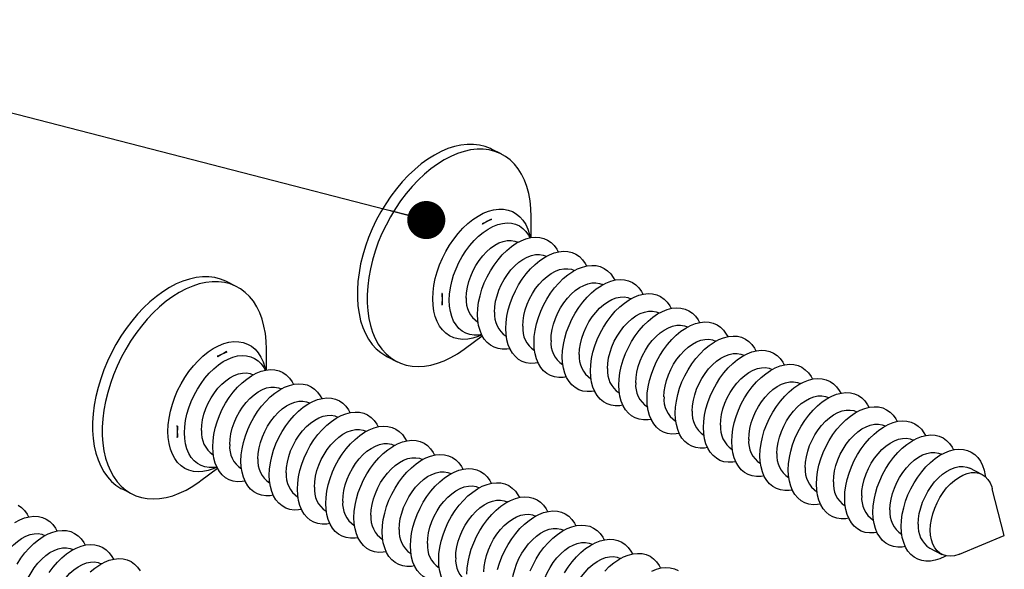
# Model space of a CAD drawing. Units: millimetres. Extents: x 0 to 840, y 0 to 594.
# Drawn here: x 470 to 510, y 381 to 403 of the extents above; entities that cross this region are included whole.
import ezdxf

# ---------------------------------------------------------------- set-up
doc = ezdxf.new("R2010")
doc.units = ezdxf.units.MM
doc.header["$LTSCALE"] = 2
doc.dimstyles.new('SLDDIMSTYLE0', dxfattribs={"dimtxt": 0.18, "dimasz": 1.524, "dimexe": 0, "dimexo": 0.0625, "dimgap": 0, "dimtad": 0, "dimtih": 1, "dimtoh": 1, "dimdec": 0, "dimrnd": 1e-09, "dimzin": 0, "dimdsep": 46, "dimtxsty": 'Standard', "dimblk1": 'DOT', "dimblk2": 'DOT', "dimsah": 1, "dimcen": 0.09, "dimadec": 0, "dimazin": 0, "dimtfac": 1.524, "dimtdec": 0, "dimtofl": 0, "dimtmove": 0, "dimatfit": 3, "dimldrblk": 'DOT', "dimfxl": 1, "dimfrac": 2, "dimtolj": 1, "dimtzin": 0, "dimarcsym": 0})

# ---------------------------------------------------------------- blocks, each defined once
blk = doc.blocks.new('_Dot')
at = {"color": 0, "linetype": 'ByBlock', "lineweight": -2}
blk.add_line((-0.5, 0), (-1, 0), dxfattribs=at)
at = {"color": 0, "linetype": 'ByBlock', "const_width": 0.5}
blk.add_lwpolyline([(-0.25, 0, 1), (0.25, 0, 1)], format="xyb", close=True, dxfattribs=at)

msp = doc.modelspace()

# ---------------------------------------------------------------- linework, layer by layer
at = {"color": 7, "linetype": 'Continuous', "lineweight": 25}
for p, q in [((489.679, 397.442), (489.29, 397.636)), ((489.302, 394.811), (489.29, 394.83)), ((490.887, 394.094), (490.887, 394.927)), ((488.921, 394.646), (488.937, 394.628)), ((490.359, 393.904), (490.353, 393.907)), ((491.491, 393.338), (491.484, 393.341)), ((492.622, 392.772), (492.615, 392.776)), ((479.072, 392.139), (478.683, 392.333)), ((493.754, 392.207), (493.747, 392.21)), ((487.326, 391.849), (487.302, 391.854)), ((494.885, 391.641), (494.878, 391.644)), ((487.302, 391.402), (487.326, 391.402)), ((496.016, 391.075), (496.01, 391.079)), ((488.752, 390.705), (488.758, 390.702)), ((497.148, 390.51), (497.141, 390.513)), ((488.257, 389.666), (488.922, 390.165)), ((489.883, 390.139), (489.89, 390.136)), ((498.279, 389.944), (498.272, 389.947)), ((478.314, 389.342), (478.33, 389.325)), ((478.695, 389.507), (478.683, 389.527)), ((480.28, 388.791), (480.28, 389.623)), ((485.131, 389.318), (485.52, 389.124)), ((491.014, 389.574), (491.021, 389.57)), ((499.41, 389.378), (499.404, 389.382)), ((492.146, 389.008), (492.152, 389.005)), ((479.753, 388.601), (479.746, 388.604)), ((500.542, 388.813), (500.535, 388.816)), ((493.277, 388.442), (493.284, 388.439)), ((501.673, 388.247), (501.666, 388.25)), ((480.884, 388.035), (480.877, 388.038)), ((494.409, 387.877), (494.415, 387.873)), ((482.016, 387.469), (482.009, 387.472)), ((495.54, 387.311), (495.547, 387.308)), ((502.804, 387.681), (502.798, 387.685)), ((503.936, 387.116), (503.929, 387.119)), ((476.719, 386.546), (476.696, 386.551)), ((483.147, 386.903), (483.14, 386.907)), ((496.671, 386.745), (496.678, 386.742)), ((505.067, 386.55), (505.061, 386.553)), ((484.278, 386.338), (484.272, 386.341)), ((497.803, 386.18), (497.809, 386.176)), ((476.696, 386.099), (476.719, 386.099)), ((485.41, 385.772), (485.403, 385.775)), ((506.199, 385.984), (506.192, 385.988)), ((478.145, 385.402), (478.152, 385.398)), ((498.934, 385.614), (498.941, 385.611)), ((507.33, 385.419), (507.323, 385.422)), ((486.541, 385.206), (486.534, 385.21)), ((500.065, 385.048), (500.072, 385.045)), ((477.65, 384.363), (478.316, 384.862)), ((479.276, 384.836), (479.283, 384.833)), ((487.672, 384.641), (487.666, 384.644)), ((508.937, 384.615), (508.455, 384.856)), ((480.408, 384.27), (480.415, 384.267)), ((501.197, 384.483), (501.203, 384.479)), ((474.524, 384.015), (474.913, 383.82)), ((488.804, 384.075), (488.797, 384.078)), ((502.328, 383.917), (502.335, 383.914)), ((509.838, 382.163), (509.356, 384.04)), ((481.539, 383.705), (481.546, 383.701)), ((489.935, 383.509), (489.928, 383.513)), ((482.671, 383.139), (482.677, 383.136)), ((503.46, 383.351), (503.466, 383.348)), ((483.802, 382.573), (483.809, 382.57)), ((491.067, 382.944), (491.06, 382.947)), ((504.591, 382.786), (504.598, 382.782)), ((492.198, 382.378), (492.191, 382.381)), ((505.722, 382.22), (505.729, 382.216)), ((471.409, 382.166), (471.402, 382.169)), ((484.933, 382.008), (484.94, 382.004)), ((493.329, 381.812), (493.323, 381.816)), ((508.048, 381.423), (509.838, 382.163)), ((472.54, 381.6), (472.534, 381.604)), ((486.065, 381.442), (486.071, 381.439)), ((506.854, 381.654), (507.336, 381.413)), ((473.672, 381.034), (473.665, 381.038)), ((494.461, 381.247), (494.454, 381.25)), ((487.196, 380.876), (487.203, 380.873))]:
    msp.add_line(p, q, dxfattribs=at)
at = {"color": 7, "linetype": 'Continuous', "lineweight": 25, "flags": 128}
for points in [[(489.29, 397.636), (489.26, 397.651), (489.044, 397.737), (488.815, 397.794), (488.576, 397.823), (488.328, 397.823), (488.072, 397.794), (487.81, 397.737), (487.545, 397.651), (487.277, 397.537), (487.009, 397.396), (486.742, 397.229), (486.478, 397.037), (486.22, 396.822), (485.967, 396.584), (485.723, 396.326), (485.489, 396.048), (485.267, 395.754), (485.057, 395.444), (484.862, 395.121), (484.682, 394.788), (484.519, 394.445), (484.374, 394.096), (484.248, 393.743), (484.141, 393.388), (484.055, 393.034), (483.99, 392.683), (483.947, 392.337), (483.925, 391.999), (483.925, 391.67), (483.947, 391.354), (483.99, 391.051), (484.055, 390.765), (484.141, 390.497), (484.248, 390.249), (484.374, 390.022), (484.519, 389.818), (484.682, 389.639), (484.862, 389.485), (485.057, 389.357), (485.131, 389.318)], [(490.887, 394.927), (490.876, 395.25), (490.843, 395.559), (490.789, 395.854), (490.713, 396.131), (490.617, 396.39), (490.501, 396.627), (490.365, 396.843), (490.211, 397.035), (490.04, 397.202), (489.852, 397.342), (489.649, 397.456), (489.433, 397.542), (489.204, 397.6), (488.965, 397.629), (488.717, 397.629), (488.461, 397.6), (488.199, 397.542), (487.934, 397.456), (487.666, 397.342), (487.398, 397.202), (487.131, 397.035), (486.867, 396.843), (486.609, 396.627), (486.356, 396.39), (486.112, 396.131), (485.878, 395.854), (485.656, 395.559), (485.446, 395.25), (485.25, 394.927), (485.071, 394.593), (484.908, 394.251), (484.763, 393.902), (484.637, 393.549), (484.53, 393.194), (484.444, 392.84), (484.379, 392.489), (484.336, 392.143), (484.314, 391.804), (484.314, 391.476), (484.336, 391.159), (484.379, 390.857), (484.444, 390.571), (484.53, 390.303), (484.637, 390.054), (484.763, 389.827), (484.908, 389.624), (485.071, 389.444), (485.25, 389.29), (485.446, 389.163), (485.656, 389.063), (485.878, 388.991), (486.112, 388.948), (486.356, 388.933), (486.609, 388.948), (486.867, 388.991), (487.131, 389.063), (487.398, 389.163), (487.666, 389.29), (487.934, 389.444), (488.199, 389.624), (488.257, 389.666)], [(487.606, 391.582), (487.617, 391.825), (487.65, 392.075), (487.705, 392.33), (487.78, 392.586), (487.876, 392.841), (487.989, 393.089), (488.12, 393.33), (488.267, 393.558), (488.427, 393.772), (488.598, 393.969), (488.779, 394.145), (488.966, 394.299), (489.158, 394.429), (489.352, 394.533), (489.545, 394.609), (489.735, 394.657), (489.919, 394.675), (490.095, 394.665), (490.261, 394.625), (490.415, 394.557), (490.553, 394.461), (490.676, 394.339), (490.781, 394.192), (490.838, 394.086)], [(488.737, 391.016), (488.749, 391.259), (488.782, 391.509), (488.836, 391.764), (488.912, 392.021), (489.007, 392.275), (489.121, 392.524), (489.252, 392.764), (489.398, 392.993), (489.558, 393.207), (489.73, 393.403), (489.91, 393.579), (490.098, 393.734), (490.289, 393.863), (490.483, 393.967), (490.676, 394.043), (490.866, 394.091), (491.05, 394.11), (491.227, 394.099), (491.392, 394.06), (491.546, 393.991), (491.685, 393.896), (491.807, 393.773), (491.912, 393.626), (491.969, 393.52)], [(488.286, 391.673), (488.298, 391.886), (488.331, 392.105), (488.387, 392.329), (488.463, 392.552), (488.559, 392.77), (488.672, 392.98), (488.801, 393.179), (488.944, 393.361), (489.097, 393.525), (489.259, 393.667), (489.426, 393.785), (489.594, 393.877), (489.763, 393.94), (489.927, 393.974), (490.085, 393.979), (490.233, 393.953), (490.353, 393.907)], [(489.418, 391.108), (489.429, 391.32), (489.463, 391.54), (489.518, 391.763), (489.595, 391.986), (489.69, 392.205), (489.804, 392.415), (489.933, 392.613), (490.075, 392.796), (490.229, 392.96), (490.39, 393.102), (490.557, 393.22), (490.726, 393.311), (490.894, 393.374), (491.059, 393.409), (491.216, 393.413), (491.365, 393.388), (491.484, 393.341)], [(489.869, 390.451), (489.88, 390.693), (489.913, 390.944), (489.968, 391.199), (490.043, 391.455), (490.138, 391.709), (490.252, 391.958), (490.383, 392.198), (490.53, 392.427), (490.69, 392.641), (490.861, 392.837), (491.041, 393.014), (491.229, 393.168), (491.421, 393.298), (491.614, 393.401), (491.807, 393.477), (491.997, 393.525), (492.182, 393.544), (492.358, 393.534), (492.524, 393.494), (492.677, 393.426), (492.816, 393.33), (492.939, 393.207), (493.044, 393.06), (493.1, 392.954)], [(490.549, 390.542), (490.561, 390.754), (490.594, 390.974), (490.65, 391.197), (490.726, 391.42), (490.822, 391.639), (490.935, 391.849), (491.064, 392.047), (491.207, 392.23), (491.36, 392.394), (491.522, 392.536), (491.688, 392.654), (491.857, 392.745), (492.025, 392.809), (492.19, 392.843), (492.348, 392.847), (492.496, 392.822), (492.615, 392.776)], [(491, 389.885), (491.011, 390.128), (491.044, 390.378), (491.099, 390.633), (491.174, 390.889), (491.27, 391.143), (491.384, 391.392), (491.515, 391.633), (491.661, 391.861), (491.821, 392.075), (491.992, 392.272), (492.173, 392.448), (492.36, 392.602), (492.552, 392.732), (492.746, 392.835), (492.939, 392.912), (493.129, 392.959), (493.313, 392.978), (493.489, 392.968), (493.655, 392.928), (493.809, 392.86), (493.948, 392.764), (494.07, 392.642), (494.175, 392.495), (494.232, 392.388)], [(478.683, 392.333), (478.654, 392.347), (478.437, 392.433), (478.209, 392.491), (477.969, 392.52), (477.721, 392.52), (477.465, 392.491), (477.204, 392.433), (476.938, 392.347), (476.671, 392.234), (476.402, 392.093), (476.136, 391.926), (475.872, 391.734), (475.613, 391.519), (475.361, 391.281), (475.117, 391.022), (474.883, 390.745), (474.66, 390.45), (474.45, 390.141), (474.255, 389.818), (474.075, 389.484), (473.912, 389.142), (473.767, 388.793), (473.641, 388.44), (473.535, 388.085), (473.449, 387.731), (473.384, 387.38), (473.34, 387.034), (473.318, 386.695), (473.318, 386.367), (473.34, 386.05), (473.384, 385.748), (473.449, 385.462), (473.535, 385.194), (473.641, 384.945), (473.767, 384.719), (473.912, 384.515), (474.075, 384.335), (474.255, 384.181), (474.45, 384.054), (474.524, 384.015)], [(480.28, 389.623), (480.27, 389.946), (480.237, 390.256), (480.182, 390.55), (480.107, 390.828), (480.011, 391.086), (479.894, 391.324), (479.759, 391.54), (479.604, 391.731), (479.433, 391.898), (479.245, 392.039), (479.043, 392.153), (478.826, 392.239), (478.598, 392.297), (478.358, 392.325), (478.11, 392.325), (477.854, 392.297), (477.593, 392.239), (477.327, 392.153), (477.06, 392.039), (476.791, 391.898), (476.525, 391.731), (476.261, 391.54), (476.002, 391.324), (475.75, 391.086), (475.506, 390.828), (475.272, 390.55), (475.049, 390.256), (474.839, 389.946), (474.644, 389.623), (474.464, 389.29), (474.301, 388.947), (474.156, 388.598), (474.03, 388.245), (473.924, 387.891), (473.838, 387.537), (473.773, 387.185), (473.729, 386.839), (473.707, 386.501), (473.707, 386.173), (473.729, 385.856), (473.773, 385.554), (473.838, 385.267), (473.924, 384.999), (474.03, 384.751), (474.156, 384.524), (474.301, 384.32), (474.464, 384.141), (474.644, 383.987), (474.839, 383.859), (475.049, 383.759), (475.272, 383.688), (475.506, 383.644), (475.75, 383.63), (476.002, 383.644), (476.261, 383.688), (476.525, 383.759), (476.791, 383.859), (477.06, 383.987), (477.327, 384.141), (477.593, 384.32), (477.65, 384.363)], [(491.681, 389.976), (491.692, 390.188), (491.726, 390.408), (491.781, 390.632), (491.857, 390.855), (491.953, 391.073), (492.066, 391.283), (492.196, 391.482), (492.338, 391.664), (492.491, 391.828), (492.653, 391.97), (492.82, 392.088), (492.989, 392.18), (493.157, 392.243), (493.321, 392.277), (493.479, 392.282), (493.627, 392.256), (493.747, 392.21)], [(492.132, 389.319), (492.143, 389.562), (492.176, 389.812), (492.23, 390.067), (492.306, 390.324), (492.401, 390.578), (492.515, 390.827), (492.646, 391.067), (492.792, 391.296), (492.952, 391.51), (493.124, 391.706), (493.304, 391.882), (493.492, 392.036), (493.683, 392.166), (493.877, 392.27), (494.07, 392.346), (494.26, 392.394), (494.444, 392.413), (494.621, 392.402), (494.787, 392.363), (494.94, 392.294), (495.079, 392.198), (495.202, 392.076), (495.306, 391.929), (495.363, 391.823)], [(492.812, 389.411), (492.823, 389.623), (492.857, 389.843), (492.912, 390.066), (492.989, 390.289), (493.084, 390.507), (493.198, 390.718), (493.327, 390.916), (493.469, 391.099), (493.623, 391.263), (493.784, 391.405), (493.951, 391.522), (494.12, 391.614), (494.288, 391.677), (494.453, 391.711), (494.61, 391.716), (494.759, 391.691), (494.878, 391.644)], [(493.263, 388.754), (493.274, 388.996), (493.307, 389.247), (493.362, 389.502), (493.437, 389.758), (493.532, 390.012), (493.646, 390.261), (493.777, 390.501), (493.924, 390.73), (494.084, 390.944), (494.255, 391.14), (494.436, 391.317), (494.623, 391.471), (494.815, 391.6), (495.008, 391.704), (495.202, 391.78), (495.391, 391.828), (495.576, 391.847), (495.752, 391.836), (495.918, 391.797), (496.071, 391.729), (496.21, 391.633), (496.333, 391.51), (496.438, 391.363), (496.495, 391.257)], [(488.9, 390.21), (488.779, 390.192), (488.598, 390.188), (488.427, 390.213), (488.267, 390.267), (488.12, 390.349), (487.989, 390.458), (487.876, 390.593), (487.78, 390.752), (487.705, 390.933), (487.65, 391.133), (487.617, 391.351), (487.606, 391.582)], [(494.394, 388.188), (494.405, 388.43), (494.438, 388.681), (494.493, 388.936), (494.568, 389.192), (494.664, 389.446), (494.778, 389.695), (494.909, 389.936), (495.055, 390.164), (495.215, 390.378), (495.386, 390.575), (495.567, 390.751), (495.754, 390.905), (495.946, 391.035), (496.14, 391.138), (496.333, 391.215), (496.523, 391.262), (496.707, 391.281), (496.883, 391.271), (497.049, 391.231), (497.203, 391.163), (497.342, 391.067), (497.464, 390.945), (497.569, 390.797), (497.626, 390.691)], [(490.031, 389.644), (489.91, 389.626), (489.73, 389.622), (489.558, 389.647), (489.398, 389.701), (489.252, 389.783), (489.121, 389.892), (489.007, 390.027), (488.912, 390.186), (488.836, 390.367), (488.782, 390.568), (488.749, 390.785), (488.737, 391.016)], [(493.943, 388.845), (493.955, 389.057), (493.988, 389.277), (494.044, 389.5), (494.12, 389.723), (494.216, 389.942), (494.329, 390.152), (494.458, 390.35), (494.601, 390.533), (494.754, 390.697), (494.916, 390.839), (495.082, 390.957), (495.251, 391.048), (495.42, 391.112), (495.584, 391.146), (495.742, 391.15), (495.89, 391.125), (496.01, 391.079)], [(495.075, 388.279), (495.086, 388.491), (495.12, 388.711), (495.175, 388.935), (495.251, 389.158), (495.347, 389.376), (495.461, 389.586), (495.59, 389.785), (495.732, 389.967), (495.886, 390.131), (496.047, 390.273), (496.214, 390.391), (496.383, 390.482), (496.551, 390.546), (496.715, 390.58), (496.873, 390.585), (497.021, 390.559), (497.141, 390.513)], [(495.526, 387.622), (495.537, 387.865), (495.57, 388.115), (495.624, 388.37), (495.7, 388.626), (495.795, 388.881), (495.909, 389.13), (496.04, 389.37), (496.186, 389.599), (496.346, 389.813), (496.518, 390.009), (496.698, 390.185), (496.886, 390.339), (497.078, 390.469), (497.271, 390.573), (497.464, 390.649), (497.654, 390.697), (497.838, 390.716), (498.015, 390.705), (498.181, 390.666), (498.334, 390.597), (498.473, 390.501), (498.596, 390.379), (498.7, 390.232), (498.757, 390.126)], [(491.163, 389.079), (491.041, 389.06), (490.861, 389.056), (490.69, 389.081), (490.53, 389.135), (490.383, 389.217), (490.252, 389.327), (490.138, 389.462), (490.043, 389.621), (489.968, 389.802), (489.913, 390.002), (489.88, 390.219), (489.869, 390.451)], [(496.657, 387.057), (496.668, 387.299), (496.701, 387.549), (496.756, 387.804), (496.831, 388.061), (496.926, 388.315), (497.04, 388.564), (497.171, 388.804), (497.318, 389.033), (497.478, 389.247), (497.649, 389.443), (497.83, 389.62), (498.017, 389.774), (498.209, 389.903), (498.403, 390.007), (498.596, 390.083), (498.786, 390.131), (498.97, 390.15), (499.146, 390.139), (499.312, 390.1), (499.465, 390.032), (499.604, 389.936), (499.727, 389.813), (499.832, 389.666), (499.889, 389.56)], [(492.294, 388.513), (492.173, 388.495), (491.992, 388.49), (491.821, 388.516), (491.661, 388.57), (491.515, 388.652), (491.384, 388.761), (491.27, 388.896), (491.174, 389.055), (491.099, 389.236), (491.044, 389.436), (491.011, 389.654), (491, 389.885)], [(496.206, 387.713), (496.217, 387.926), (496.251, 388.146), (496.307, 388.369), (496.383, 388.592), (496.478, 388.81), (496.592, 389.021), (496.721, 389.219), (496.864, 389.402), (497.017, 389.565), (497.178, 389.708), (497.345, 389.825), (497.514, 389.917), (497.682, 389.98), (497.847, 390.014), (498.005, 390.019), (498.153, 389.994), (498.272, 389.947)], [(477, 386.279), (477.011, 386.521), (477.044, 386.772), (477.098, 387.027), (477.174, 387.283), (477.269, 387.537), (477.383, 387.786), (477.514, 388.027), (477.66, 388.255), (477.82, 388.469), (477.992, 388.666), (478.172, 388.842), (478.36, 388.996), (478.551, 389.126), (478.745, 389.229), (478.938, 389.305), (479.128, 389.353), (479.312, 389.372), (479.489, 389.362), (479.654, 389.322), (479.808, 389.254), (479.947, 389.158), (480.07, 389.036), (480.174, 388.888), (480.231, 388.782)], [(493.425, 387.947), (493.304, 387.929), (493.124, 387.925), (492.952, 387.95), (492.792, 388.004), (492.646, 388.086), (492.515, 388.195), (492.401, 388.33), (492.306, 388.489), (492.23, 388.67), (492.176, 388.871), (492.143, 389.088), (492.132, 389.319)], [(497.337, 387.148), (497.349, 387.36), (497.382, 387.58), (497.438, 387.803), (497.514, 388.026), (497.61, 388.245), (497.723, 388.455), (497.852, 388.653), (497.995, 388.836), (498.148, 389), (498.31, 389.142), (498.476, 389.26), (498.645, 389.351), (498.814, 389.415), (498.978, 389.449), (499.136, 389.453), (499.284, 389.428), (499.404, 389.382)], [(497.788, 386.491), (497.8, 386.733), (497.833, 386.984), (497.887, 387.239), (497.963, 387.495), (498.058, 387.749), (498.172, 387.998), (498.303, 388.239), (498.449, 388.467), (498.609, 388.681), (498.781, 388.878), (498.961, 389.054), (499.148, 389.208), (499.34, 389.338), (499.534, 389.441), (499.727, 389.518), (499.917, 389.565), (500.101, 389.584), (500.277, 389.574), (500.443, 389.534), (500.597, 389.466), (500.736, 389.37), (500.858, 389.248), (500.963, 389.1), (501.02, 388.994)], [(498.469, 386.582), (498.48, 386.794), (498.514, 387.014), (498.569, 387.238), (498.646, 387.46), (498.741, 387.679), (498.855, 387.889), (498.984, 388.088), (499.126, 388.27), (499.28, 388.434), (499.441, 388.576), (499.608, 388.694), (499.777, 388.785), (499.945, 388.849), (500.11, 388.883), (500.267, 388.888), (500.416, 388.862), (500.535, 388.816)], [(498.92, 385.925), (498.931, 386.168), (498.964, 386.418), (499.019, 386.673), (499.094, 386.929), (499.189, 387.184), (499.303, 387.433), (499.434, 387.673), (499.581, 387.902), (499.741, 388.116), (499.912, 388.312), (500.092, 388.488), (500.28, 388.642), (500.472, 388.772), (500.665, 388.876), (500.858, 388.952), (501.048, 389), (501.233, 389.019), (501.409, 389.008), (501.575, 388.968), (501.728, 388.9), (501.867, 388.804), (501.99, 388.682), (502.095, 388.535), (502.151, 388.429)], [(477.68, 386.37), (477.691, 386.582), (477.725, 386.802), (477.78, 387.025), (477.857, 387.248), (477.952, 387.467), (478.066, 387.677), (478.195, 387.875), (478.337, 388.058), (478.491, 388.222), (478.652, 388.364), (478.819, 388.482), (478.988, 388.573), (479.156, 388.637), (479.321, 388.671), (479.478, 388.675), (479.627, 388.65), (479.746, 388.604)], [(478.131, 385.713), (478.142, 385.956), (478.175, 386.206), (478.23, 386.461), (478.305, 386.717), (478.4, 386.972), (478.514, 387.22), (478.645, 387.461), (478.792, 387.689), (478.952, 387.903), (479.123, 388.1), (479.304, 388.276), (479.491, 388.43), (479.683, 388.56), (479.876, 388.664), (480.069, 388.74), (480.259, 388.788), (480.444, 388.806), (480.62, 388.796), (480.786, 388.756), (480.939, 388.688), (481.078, 388.592), (481.201, 388.47), (481.306, 388.323), (481.362, 388.217)], [(494.557, 387.382), (494.436, 387.363), (494.255, 387.359), (494.084, 387.384), (493.924, 387.438), (493.777, 387.52), (493.646, 387.63), (493.532, 387.765), (493.437, 387.924), (493.362, 388.105), (493.307, 388.305), (493.274, 388.522), (493.263, 388.754)], [(478.811, 385.804), (478.823, 386.017), (478.856, 386.236), (478.912, 386.46), (478.988, 386.683), (479.084, 386.901), (479.197, 387.112), (479.326, 387.31), (479.469, 387.492), (479.622, 387.656), (479.784, 387.798), (479.95, 387.916), (480.119, 388.008), (480.287, 388.071), (480.452, 388.105), (480.61, 388.11), (480.758, 388.084), (480.877, 388.038)], [(479.262, 385.147), (479.273, 385.39), (479.306, 385.64), (479.361, 385.895), (479.436, 386.152), (479.532, 386.406), (479.646, 386.655), (479.777, 386.895), (479.923, 387.124), (480.083, 387.338), (480.254, 387.534), (480.435, 387.711), (480.622, 387.865), (480.814, 387.994), (481.008, 388.098), (481.201, 388.174), (481.391, 388.222), (481.575, 388.241), (481.751, 388.23), (481.917, 388.191), (482.071, 388.122), (482.21, 388.027), (482.332, 387.904), (482.437, 387.757), (482.494, 387.651)], [(495.688, 386.816), (495.567, 386.798), (495.386, 386.793), (495.215, 386.818), (495.055, 386.872), (494.909, 386.955), (494.778, 387.064), (494.664, 387.199), (494.568, 387.358), (494.493, 387.539), (494.438, 387.739), (494.405, 387.957), (494.394, 388.188)], [(499.6, 386.016), (499.611, 386.229), (499.645, 386.448), (499.701, 386.672), (499.777, 386.895), (499.873, 387.113), (499.986, 387.324), (500.115, 387.522), (500.258, 387.705), (500.411, 387.868), (500.572, 388.011), (500.739, 388.128), (500.908, 388.22), (501.076, 388.283), (501.241, 388.317), (501.399, 388.322), (501.547, 388.296), (501.666, 388.25)], [(500.051, 385.36), (500.062, 385.602), (500.095, 385.852), (500.15, 386.107), (500.225, 386.364), (500.321, 386.618), (500.434, 386.867), (500.566, 387.107), (500.712, 387.336), (500.872, 387.55), (501.043, 387.746), (501.224, 387.923), (501.411, 388.077), (501.603, 388.206), (501.797, 388.31), (501.99, 388.386), (502.18, 388.434), (502.364, 388.453), (502.54, 388.442), (502.706, 388.403), (502.86, 388.335), (502.999, 388.239), (503.121, 388.116), (503.226, 387.969), (503.283, 387.863)], [(500.732, 385.451), (500.743, 385.663), (500.777, 385.883), (500.832, 386.106), (500.908, 386.329), (501.004, 386.548), (501.117, 386.758), (501.246, 386.956), (501.389, 387.139), (501.542, 387.303), (501.704, 387.445), (501.871, 387.563), (502.04, 387.654), (502.208, 387.717), (502.372, 387.752), (502.53, 387.756), (502.678, 387.731), (502.798, 387.685)], [(501.183, 384.794), (501.194, 385.036), (501.227, 385.287), (501.281, 385.542), (501.357, 385.798), (501.452, 386.052), (501.566, 386.301), (501.697, 386.542), (501.843, 386.77), (502.003, 386.984), (502.175, 387.181), (502.355, 387.357), (502.543, 387.511), (502.734, 387.641), (502.928, 387.744), (503.121, 387.82), (503.311, 387.868), (503.495, 387.887), (503.672, 387.877), (503.838, 387.837), (503.991, 387.769), (504.13, 387.673), (504.253, 387.551), (504.357, 387.403), (504.414, 387.297)], [(479.943, 385.239), (479.954, 385.451), (479.988, 385.671), (480.043, 385.894), (480.119, 386.117), (480.215, 386.336), (480.328, 386.546), (480.458, 386.744), (480.6, 386.927), (480.753, 387.091), (480.915, 387.233), (481.082, 387.351), (481.251, 387.442), (481.419, 387.505), (481.583, 387.54), (481.741, 387.544), (481.889, 387.519), (482.009, 387.472)], [(480.394, 384.582), (480.405, 384.824), (480.438, 385.075), (480.492, 385.33), (480.568, 385.586), (480.663, 385.84), (480.777, 386.089), (480.908, 386.329), (481.054, 386.558), (481.214, 386.772), (481.386, 386.968), (481.566, 387.145), (481.754, 387.299), (481.945, 387.429), (482.139, 387.532), (482.332, 387.608), (482.522, 387.656), (482.706, 387.675), (482.883, 387.665), (483.049, 387.625), (483.202, 387.557), (483.341, 387.461), (483.464, 387.338), (483.568, 387.191), (483.625, 387.085)], [(496.82, 386.25), (496.698, 386.232), (496.518, 386.228), (496.346, 386.253), (496.186, 386.307), (496.04, 386.389), (495.909, 386.498), (495.795, 386.633), (495.7, 386.792), (495.624, 386.973), (495.57, 387.174), (495.537, 387.391), (495.526, 387.622)], [(502.314, 384.228), (502.325, 384.471), (502.358, 384.721), (502.413, 384.976), (502.488, 385.232), (502.583, 385.487), (502.697, 385.736), (502.828, 385.976), (502.975, 386.205), (503.135, 386.418), (503.306, 386.615), (503.487, 386.791), (503.674, 386.945), (503.866, 387.075), (504.059, 387.179), (504.253, 387.255), (504.442, 387.303), (504.627, 387.321), (504.803, 387.311), (504.969, 387.271), (505.122, 387.203), (505.261, 387.107), (505.384, 386.985), (505.489, 386.838), (505.546, 386.732)], [(481.074, 384.673), (481.085, 384.885), (481.119, 385.105), (481.174, 385.328), (481.251, 385.551), (481.346, 385.77), (481.46, 385.98), (481.589, 386.178), (481.731, 386.361), (481.885, 386.525), (482.046, 386.667), (482.213, 386.785), (482.382, 386.876), (482.55, 386.94), (482.715, 386.974), (482.872, 386.978), (483.021, 386.953), (483.14, 386.907)], [(481.525, 384.016), (481.536, 384.259), (481.569, 384.509), (481.624, 384.764), (481.699, 385.02), (481.794, 385.274), (481.908, 385.523), (482.039, 385.764), (482.186, 385.992), (482.346, 386.206), (482.517, 386.403), (482.698, 386.579), (482.885, 386.733), (483.077, 386.863), (483.271, 386.966), (483.464, 387.043), (483.653, 387.091), (483.838, 387.109), (484.014, 387.099), (484.18, 387.059), (484.333, 386.991), (484.472, 386.895), (484.595, 386.773), (484.7, 386.626), (484.757, 386.519)], [(497.951, 385.685), (497.83, 385.666), (497.649, 385.662), (497.478, 385.687), (497.318, 385.741), (497.171, 385.823), (497.04, 385.933), (496.926, 386.068), (496.831, 386.227), (496.756, 386.408), (496.701, 386.608), (496.668, 386.825), (496.657, 387.057)], [(501.863, 384.885), (501.874, 385.097), (501.908, 385.317), (501.963, 385.54), (502.04, 385.763), (502.135, 385.982), (502.249, 386.192), (502.378, 386.391), (502.52, 386.573), (502.674, 386.737), (502.835, 386.879), (503.002, 386.997), (503.171, 387.088), (503.339, 387.152), (503.504, 387.186), (503.661, 387.19), (503.81, 387.165), (503.929, 387.119)], [(482.656, 383.45), (482.667, 383.693), (482.7, 383.943), (482.755, 384.198), (482.83, 384.455), (482.926, 384.709), (483.04, 384.958), (483.171, 385.198), (483.317, 385.427), (483.477, 385.641), (483.648, 385.837), (483.829, 386.013), (484.016, 386.167), (484.208, 386.297), (484.402, 386.401), (484.595, 386.477), (484.785, 386.525), (484.969, 386.544), (485.145, 386.533), (485.311, 386.494), (485.465, 386.425), (485.604, 386.329), (485.726, 386.207), (485.831, 386.06), (485.888, 385.954)], [(502.994, 384.319), (503.006, 384.532), (503.039, 384.751), (503.095, 384.975), (503.171, 385.198), (503.267, 385.416), (503.38, 385.627), (503.509, 385.825), (503.652, 386.008), (503.805, 386.171), (503.967, 386.313), (504.133, 386.431), (504.302, 386.523), (504.471, 386.586), (504.635, 386.62), (504.793, 386.625), (504.941, 386.599), (505.061, 386.553)], [(503.445, 383.663), (503.456, 383.905), (503.489, 384.155), (503.544, 384.41), (503.619, 384.667), (503.715, 384.921), (503.829, 385.17), (503.96, 385.41), (504.106, 385.639), (504.266, 385.853), (504.437, 386.049), (504.618, 386.226), (504.805, 386.38), (504.997, 386.509), (505.191, 386.613), (505.384, 386.689), (505.574, 386.737), (505.758, 386.756), (505.934, 386.745), (506.1, 386.706), (506.254, 386.638), (506.393, 386.542), (506.515, 386.419), (506.62, 386.272), (506.677, 386.166)], [(478.293, 384.907), (478.172, 384.888), (477.992, 384.884), (477.82, 384.909), (477.66, 384.963), (477.514, 385.045), (477.383, 385.155), (477.269, 385.29), (477.174, 385.449), (477.098, 385.63), (477.044, 385.83), (477.011, 386.047), (477, 386.279)], [(482.205, 384.107), (482.217, 384.32), (482.25, 384.539), (482.306, 384.763), (482.382, 384.986), (482.478, 385.204), (482.591, 385.414), (482.72, 385.613), (482.863, 385.795), (483.016, 385.959), (483.178, 386.101), (483.344, 386.219), (483.513, 386.311), (483.682, 386.374), (483.846, 386.408), (484.004, 386.413), (484.152, 386.387), (484.272, 386.341)], [(499.082, 385.119), (498.961, 385.101), (498.781, 385.096), (498.609, 385.121), (498.449, 385.175), (498.303, 385.258), (498.172, 385.367), (498.058, 385.502), (497.963, 385.661), (497.887, 385.842), (497.833, 386.042), (497.8, 386.26), (497.788, 386.491)], [(504.577, 383.097), (504.588, 383.339), (504.621, 383.59), (504.675, 383.845), (504.751, 384.101), (504.846, 384.355), (504.96, 384.604), (505.091, 384.845), (505.237, 385.073), (505.397, 385.287), (505.569, 385.484), (505.749, 385.66), (505.937, 385.814), (506.129, 385.944), (506.322, 386.047), (506.515, 386.123), (506.705, 386.171), (506.889, 386.19), (507.066, 386.18), (507.232, 386.14), (507.385, 386.072), (507.524, 385.976), (507.647, 385.854), (507.751, 385.706), (507.808, 385.6)], [(483.337, 383.542), (483.348, 383.754), (483.382, 383.974), (483.437, 384.197), (483.513, 384.42), (483.609, 384.638), (483.723, 384.849), (483.852, 385.047), (483.994, 385.23), (484.148, 385.394), (484.309, 385.536), (484.476, 385.653), (484.645, 385.745), (484.813, 385.808), (484.977, 385.843), (485.135, 385.847), (485.284, 385.822), (485.403, 385.775)], [(483.788, 382.885), (483.799, 383.127), (483.832, 383.378), (483.886, 383.633), (483.962, 383.889), (484.057, 384.143), (484.171, 384.392), (484.302, 384.632), (484.448, 384.861), (484.608, 385.075), (484.78, 385.271), (484.96, 385.448), (485.148, 385.602), (485.34, 385.731), (485.533, 385.835), (485.726, 385.911), (485.916, 385.959), (486.1, 385.978), (486.277, 385.967), (486.443, 385.928), (486.596, 385.86), (486.735, 385.764), (486.858, 385.641), (486.962, 385.494), (487.019, 385.388)], [(500.214, 384.553), (500.092, 384.535), (499.912, 384.531), (499.741, 384.556), (499.581, 384.61), (499.434, 384.692), (499.303, 384.801), (499.189, 384.936), (499.094, 385.095), (499.019, 385.276), (498.964, 385.477), (498.931, 385.694), (498.92, 385.925)], [(504.126, 383.754), (504.137, 383.966), (504.171, 384.186), (504.226, 384.409), (504.302, 384.632), (504.398, 384.851), (504.511, 385.061), (504.641, 385.259), (504.783, 385.442), (504.936, 385.606), (505.098, 385.748), (505.265, 385.866), (505.434, 385.957), (505.602, 386.02), (505.766, 386.055), (505.924, 386.059), (506.072, 386.034), (506.192, 385.988)], [(479.425, 384.341), (479.304, 384.323), (479.123, 384.319), (478.952, 384.344), (478.792, 384.398), (478.645, 384.48), (478.514, 384.589), (478.4, 384.724), (478.305, 384.883), (478.23, 385.064), (478.175, 385.264), (478.142, 385.482), (478.131, 385.713)], [(484.919, 382.319), (484.93, 382.561), (484.963, 382.812), (485.018, 383.067), (485.093, 383.323), (485.189, 383.577), (485.302, 383.826), (485.433, 384.067), (485.58, 384.295), (485.74, 384.509), (485.911, 384.706), (486.092, 384.882), (486.279, 385.036), (486.471, 385.166), (486.665, 385.269), (486.858, 385.346), (487.048, 385.393), (487.232, 385.412), (487.408, 385.402), (487.574, 385.362), (487.728, 385.294), (487.866, 385.198), (487.989, 385.076), (488.094, 384.928), (488.151, 384.822)], [(501.345, 383.988), (501.224, 383.969), (501.043, 383.965), (500.872, 383.99), (500.712, 384.044), (500.566, 384.126), (500.434, 384.236), (500.321, 384.371), (500.225, 384.53), (500.15, 384.71), (500.095, 384.911), (500.062, 385.128), (500.051, 385.36)], [(505.257, 383.188), (505.268, 383.4), (505.302, 383.62), (505.357, 383.843), (505.434, 384.066), (505.529, 384.285), (505.643, 384.495), (505.772, 384.693), (505.914, 384.876), (506.068, 385.04), (506.229, 385.182), (506.396, 385.3), (506.565, 385.391), (506.733, 385.455), (506.898, 385.489), (507.056, 385.493), (507.204, 385.468), (507.323, 385.422)], [(505.708, 382.531), (505.719, 382.774), (505.752, 383.024), (505.807, 383.279), (505.882, 383.535), (505.977, 383.79), (506.091, 384.039), (506.222, 384.279), (506.369, 384.507), (506.529, 384.721), (506.7, 384.918), (506.881, 385.094), (507.068, 385.248), (507.26, 385.378), (507.454, 385.482), (507.647, 385.558), (507.837, 385.606), (508.021, 385.624), (508.197, 385.614), (508.363, 385.574), (508.516, 385.506), (508.655, 385.41), (508.778, 385.288), (508.883, 385.141), (508.968, 384.97), (509.033, 384.779), (509.077, 384.57), (509.085, 384.515)], [(480.556, 383.775), (480.435, 383.757), (480.254, 383.753), (480.083, 383.778), (479.923, 383.832), (479.777, 383.914), (479.646, 384.023), (479.532, 384.158), (479.436, 384.317), (479.361, 384.498), (479.306, 384.699), (479.273, 384.916), (479.262, 385.147)], [(484.468, 382.976), (484.479, 383.188), (484.513, 383.408), (484.569, 383.631), (484.645, 383.854), (484.74, 384.073), (484.854, 384.283), (484.983, 384.481), (485.126, 384.664), (485.279, 384.828), (485.44, 384.97), (485.607, 385.088), (485.776, 385.179), (485.944, 385.243), (486.109, 385.277), (486.267, 385.281), (486.415, 385.256), (486.534, 385.21)], [(481.688, 383.21), (481.566, 383.191), (481.386, 383.187), (481.214, 383.212), (481.054, 383.266), (480.908, 383.348), (480.777, 383.458), (480.663, 383.593), (480.568, 383.752), (480.492, 383.933), (480.438, 384.133), (480.405, 384.35), (480.394, 384.582)], [(485.599, 382.41), (485.611, 382.622), (485.644, 382.842), (485.7, 383.066), (485.776, 383.289), (485.872, 383.507), (485.985, 383.717), (486.114, 383.916), (486.257, 384.098), (486.41, 384.262), (486.572, 384.404), (486.739, 384.522), (486.907, 384.614), (487.076, 384.677), (487.24, 384.711), (487.398, 384.716), (487.546, 384.69), (487.666, 384.644)], [(486.05, 381.753), (486.062, 381.996), (486.095, 382.246), (486.149, 382.501), (486.225, 382.757), (486.32, 383.012), (486.434, 383.261), (486.565, 383.501), (486.711, 383.73), (486.871, 383.944), (487.043, 384.14), (487.223, 384.316), (487.411, 384.47), (487.602, 384.6), (487.796, 384.704), (487.989, 384.78), (488.179, 384.828), (488.363, 384.847), (488.539, 384.836), (488.705, 384.797), (488.859, 384.728), (488.998, 384.632), (489.12, 384.51), (489.225, 384.363), (489.282, 384.257)], [(502.476, 383.422), (502.355, 383.403), (502.175, 383.399), (502.003, 383.424), (501.843, 383.478), (501.697, 383.561), (501.566, 383.67), (501.452, 383.805), (501.357, 383.964), (501.281, 384.145), (501.227, 384.345), (501.194, 384.563), (501.183, 384.794)], [(506.388, 382.622), (506.4, 382.835), (506.433, 383.054), (506.489, 383.278), (506.565, 383.501), (506.661, 383.719), (506.774, 383.93), (506.903, 384.128), (507.046, 384.31), (507.199, 384.474), (507.361, 384.616), (507.527, 384.734), (507.696, 384.826), (507.865, 384.889), (508.029, 384.923), (508.187, 384.928), (508.335, 384.902), (508.455, 384.856)], [(506.871, 382.381), (506.882, 382.593), (506.916, 382.813), (506.971, 383.036), (507.048, 383.259), (507.143, 383.478), (507.257, 383.688), (507.386, 383.886), (507.528, 384.069), (507.682, 384.233), (507.843, 384.375), (508.01, 384.493), (508.179, 384.584), (508.347, 384.648), (508.512, 384.682), (508.67, 384.686), (508.818, 384.661), (508.954, 384.606), (509.075, 384.523), (509.18, 384.413), (509.266, 384.278), (509.332, 384.12), (509.356, 384.04)], [(486.731, 381.845), (486.742, 382.057), (486.776, 382.277), (486.831, 382.5), (486.908, 382.723), (487.003, 382.941), (487.117, 383.152), (487.246, 383.35), (487.388, 383.533), (487.542, 383.697), (487.703, 383.839), (487.87, 383.956), (488.039, 384.048), (488.207, 384.111), (488.372, 384.145), (488.529, 384.15), (488.678, 384.125), (488.797, 384.078)], [(487.182, 381.188), (487.193, 381.43), (487.226, 381.68), (487.281, 381.935), (487.356, 382.192), (487.451, 382.446), (487.565, 382.695), (487.696, 382.935), (487.843, 383.164), (488.003, 383.378), (488.174, 383.574), (488.354, 383.751), (488.542, 383.905), (488.734, 384.034), (488.927, 384.138), (489.12, 384.214), (489.31, 384.262), (489.495, 384.281), (489.671, 384.27), (489.837, 384.231), (489.99, 384.163), (490.129, 384.067), (490.252, 383.944), (490.357, 383.797), (490.413, 383.691)], [(503.608, 382.856), (503.487, 382.838), (503.306, 382.834), (503.135, 382.859), (502.975, 382.913), (502.828, 382.995), (502.697, 383.104), (502.583, 383.239), (502.488, 383.398), (502.413, 383.579), (502.358, 383.78), (502.325, 383.997), (502.314, 384.228)], [(482.819, 382.644), (482.698, 382.626), (482.517, 382.621), (482.346, 382.647), (482.186, 382.701), (482.039, 382.783), (481.908, 382.892), (481.794, 383.027), (481.699, 383.186), (481.624, 383.367), (481.569, 383.567), (481.536, 383.785), (481.525, 384.016)], [(470.333, 383.385), (470.472, 383.289), (470.594, 383.167), (470.699, 383.019), (470.756, 382.913)], [(483.95, 382.078), (483.829, 382.06), (483.648, 382.056), (483.477, 382.081), (483.317, 382.135), (483.171, 382.217), (483.04, 382.326), (482.926, 382.461), (482.83, 382.62), (482.755, 382.801), (482.7, 383.002), (482.667, 383.219), (482.656, 383.45)], [(487.862, 381.279), (487.874, 381.491), (487.907, 381.711), (487.963, 381.934), (488.039, 382.157), (488.135, 382.376), (488.248, 382.586), (488.377, 382.784), (488.52, 382.967), (488.673, 383.131), (488.835, 383.273), (489.001, 383.391), (489.17, 383.482), (489.338, 383.546), (489.503, 383.58), (489.661, 383.584), (489.809, 383.559), (489.928, 383.513)], [(488.313, 380.622), (488.324, 380.864), (488.357, 381.115), (488.412, 381.37), (488.487, 381.626), (488.583, 381.88), (488.697, 382.129), (488.828, 382.37), (488.974, 382.598), (489.134, 382.812), (489.305, 383.009), (489.486, 383.185), (489.673, 383.339), (489.865, 383.469), (490.059, 383.572), (490.252, 383.649), (490.442, 383.696), (490.626, 383.715), (490.802, 383.705), (490.968, 383.665), (491.122, 383.597), (491.261, 383.501), (491.383, 383.379), (491.488, 383.231), (491.545, 383.125)], [(504.739, 382.291), (504.618, 382.272), (504.437, 382.268), (504.266, 382.293), (504.106, 382.347), (503.96, 382.429), (503.829, 382.538), (503.715, 382.674), (503.619, 382.833), (503.544, 383.013), (503.489, 383.214), (503.456, 383.431), (503.445, 383.663)], [(488.994, 380.713), (489.005, 380.925), (489.039, 381.145), (489.094, 381.369), (489.17, 381.591), (489.266, 381.81), (489.379, 382.02), (489.509, 382.219), (489.651, 382.401), (489.804, 382.565), (489.966, 382.707), (490.133, 382.825), (490.302, 382.916), (490.47, 382.98), (490.634, 383.014), (490.792, 383.019), (490.94, 382.993), (491.06, 382.947)], [(489.543, 380.804), (489.619, 381.06), (489.714, 381.315), (489.828, 381.564), (489.959, 381.804), (490.105, 382.033), (490.265, 382.247), (490.437, 382.443), (490.617, 382.619), (490.805, 382.773), (490.996, 382.903), (491.19, 383.007), (491.383, 383.083), (491.573, 383.131), (491.757, 383.15), (491.934, 383.139), (492.1, 383.099), (492.253, 383.031), (492.392, 382.935), (492.515, 382.813), (492.619, 382.666), (492.676, 382.56)], [(505.871, 381.725), (505.749, 381.706), (505.569, 381.702), (505.397, 381.727), (505.237, 381.781), (505.091, 381.863), (504.96, 381.973), (504.846, 382.108), (504.751, 382.267), (504.675, 382.448), (504.621, 382.648), (504.588, 382.865), (504.577, 383.097)], [(470.207, 382.691), (470.401, 382.795), (470.594, 382.871), (470.784, 382.919), (470.968, 382.937), (471.145, 382.927), (471.311, 382.887), (471.464, 382.819), (471.603, 382.723), (471.726, 382.601), (471.83, 382.454), (471.887, 382.348)], [(485.082, 381.513), (484.96, 381.494), (484.78, 381.49), (484.608, 381.515), (484.448, 381.569), (484.302, 381.651), (484.171, 381.761), (484.057, 381.896), (483.962, 382.055), (483.886, 382.236), (483.832, 382.436), (483.799, 382.653), (483.788, 382.885)], [(490.845, 380.749), (490.959, 380.998), (491.09, 381.238), (491.237, 381.467), (491.397, 381.681), (491.568, 381.877), (491.749, 382.054), (491.936, 382.208), (492.128, 382.337), (492.321, 382.441), (492.515, 382.517), (492.704, 382.565), (492.889, 382.584), (493.065, 382.573), (493.231, 382.534), (493.384, 382.466), (493.523, 382.37), (493.646, 382.247), (493.751, 382.1), (493.808, 381.994)], [(469.336, 379.935), (469.347, 380.148), (469.381, 380.367), (469.436, 380.591), (469.513, 380.814), (469.608, 381.032), (469.722, 381.243), (469.851, 381.441), (469.993, 381.623), (470.147, 381.787), (470.308, 381.929), (470.475, 382.047), (470.644, 382.139), (470.812, 382.202), (470.977, 382.236), (471.135, 382.241), (471.283, 382.215), (471.402, 382.169)], [(470.301, 381.026), (470.448, 381.255), (470.608, 381.469), (470.779, 381.665), (470.96, 381.842), (471.147, 381.996), (471.339, 382.125), (471.533, 382.229), (471.726, 382.305), (471.916, 382.353), (472.1, 382.372), (472.276, 382.361), (472.442, 382.322), (472.595, 382.253), (472.734, 382.158), (472.857, 382.035), (472.962, 381.888), (473.019, 381.782)], [(486.213, 380.947), (486.092, 380.929), (485.911, 380.924), (485.74, 380.949), (485.58, 381.003), (485.433, 381.086), (485.302, 381.195), (485.189, 381.33), (485.093, 381.489), (485.018, 381.67), (484.963, 381.87), (484.93, 382.088), (484.919, 382.319)], [(490.125, 380.147), (490.136, 380.36), (490.17, 380.579), (490.225, 380.803), (490.302, 381.026), (490.397, 381.244), (490.511, 381.455), (490.64, 381.653), (490.782, 381.836), (490.936, 381.999), (491.097, 382.142), (491.264, 382.259), (491.433, 382.351), (491.601, 382.414), (491.766, 382.448), (491.923, 382.453), (492.072, 382.427), (492.191, 382.381)], [(507.505, 381.355), (507.454, 381.326), (507.26, 381.236), (507.068, 381.174), (506.881, 381.141), (506.7, 381.137), (506.529, 381.162), (506.369, 381.216), (506.222, 381.298), (506.091, 381.407), (505.977, 381.542), (505.882, 381.701), (505.807, 381.882), (505.752, 382.082), (505.719, 382.3), (505.708, 382.531)], [(508.048, 381.423), (508.01, 381.408), (507.843, 381.359), (507.682, 381.34), (507.528, 381.35), (507.386, 381.39), (507.257, 381.46), (507.143, 381.556), (507.048, 381.679), (506.971, 381.826), (506.916, 381.994), (506.882, 382.18), (506.871, 382.381)], [(471.579, 380.689), (471.739, 380.903), (471.91, 381.099), (472.091, 381.276), (472.278, 381.43), (472.47, 381.56), (472.664, 381.663), (472.857, 381.739), (473.047, 381.787), (473.231, 381.806), (473.407, 381.796), (473.573, 381.756), (473.727, 381.688), (473.866, 381.592), (473.988, 381.469), (474.093, 381.322), (474.15, 381.216)], [(491.256, 379.582), (491.268, 379.794), (491.301, 380.014), (491.357, 380.237), (491.433, 380.46), (491.529, 380.679), (491.642, 380.889), (491.771, 381.087), (491.914, 381.27), (492.067, 381.434), (492.229, 381.576), (492.395, 381.694), (492.564, 381.785), (492.733, 381.848), (492.897, 381.883), (493.055, 381.887), (493.203, 381.862), (493.323, 381.816)], [(492.222, 380.673), (492.368, 380.901), (492.528, 381.115), (492.699, 381.312), (492.88, 381.488), (493.067, 381.642), (493.259, 381.772), (493.453, 381.875), (493.646, 381.952), (493.836, 381.999), (494.02, 382.018), (494.196, 382.008), (494.362, 381.968), (494.516, 381.9), (494.655, 381.804), (494.777, 381.682), (494.882, 381.534), (494.939, 381.428)], [(470.467, 379.37), (470.479, 379.582), (470.512, 379.802), (470.568, 380.025), (470.644, 380.248), (470.74, 380.467), (470.853, 380.677), (470.982, 380.875), (471.125, 381.058), (471.278, 381.222), (471.44, 381.364), (471.606, 381.482), (471.775, 381.573), (471.944, 381.636), (472.108, 381.671), (472.266, 381.675), (472.414, 381.65), (472.534, 381.604)], [(487.344, 380.381), (487.223, 380.363), (487.043, 380.359), (486.871, 380.384), (486.711, 380.438), (486.565, 380.52), (486.434, 380.629), (486.32, 380.764), (486.225, 380.923), (486.149, 381.104), (486.095, 381.305), (486.062, 381.522), (486.05, 381.753)], [(493.831, 380.746), (494.011, 380.922), (494.199, 381.076), (494.391, 381.206), (494.584, 381.31), (494.777, 381.386), (494.967, 381.434), (495.151, 381.452), (495.328, 381.442), (495.494, 381.402), (495.647, 381.334), (495.786, 381.238), (495.909, 381.116), (496.013, 380.969), (496.07, 380.863)], [(471.599, 378.804), (471.61, 379.016), (471.644, 379.236), (471.699, 379.459), (471.775, 379.682), (471.871, 379.901), (471.985, 380.111), (472.114, 380.309), (472.256, 380.492), (472.41, 380.656), (472.571, 380.798), (472.738, 380.916), (472.907, 381.007), (473.075, 381.071), (473.239, 381.105), (473.397, 381.109), (473.546, 381.084), (473.665, 381.038)], [(473.222, 380.71), (473.41, 380.864), (473.602, 380.994), (473.795, 381.097), (473.988, 381.174), (474.178, 381.222), (474.363, 381.24), (474.539, 381.23), (474.705, 381.19), (474.858, 381.122), (474.997, 381.026), (475.12, 380.904), (475.225, 380.757)], [(488.476, 379.816), (488.354, 379.797), (488.174, 379.793), (488.003, 379.818), (487.843, 379.872), (487.696, 379.954), (487.565, 380.064), (487.451, 380.199), (487.356, 380.358), (487.281, 380.539), (487.226, 380.739), (487.193, 380.956), (487.182, 381.188)], [(492.388, 379.016), (492.399, 379.228), (492.433, 379.448), (492.488, 379.671), (492.564, 379.894), (492.66, 380.113), (492.774, 380.323), (492.903, 380.522), (493.045, 380.704), (493.199, 380.868), (493.36, 381.01), (493.527, 381.128), (493.696, 381.219), (493.864, 381.283), (494.028, 381.317), (494.186, 381.321), (494.334, 381.296), (494.454, 381.25)], [(495.716, 380.744), (495.909, 380.82), (496.099, 380.868), (496.283, 380.887), (496.459, 380.876), (496.625, 380.837), (496.778, 380.769)]]:
    msp.add_lwpolyline(points, dxfattribs=at)
at = {"color": 1, "linetype": 'Continuous', "lineweight": 25, "flags": 128}
for points in [[(486.943, 391.639), (486.954, 391.901), (486.988, 392.172), (487.043, 392.447), (487.119, 392.725), (487.216, 393.001), (487.332, 393.274), (487.466, 393.539), (487.616, 393.793), (487.782, 394.034), (487.959, 394.26), (488.148, 394.467), (488.346, 394.652), (488.55, 394.815), (488.758, 394.954), (488.968, 395.065), (489.177, 395.149), (489.383, 395.205), (489.584, 395.231), (489.777, 395.228), (489.961, 395.195), (490.133, 395.133), (490.291, 395.043), (490.433, 394.925), (490.558, 394.782), (490.665, 394.613), (490.752, 394.423), (490.818, 394.211), (490.845, 394.087)], [(488.903, 390.204), (488.758, 390.138), (488.55, 390.069), (488.346, 390.028), (488.148, 390.016), (487.959, 390.034), (487.782, 390.082), (487.616, 390.158), (487.466, 390.262), (487.332, 390.393), (487.216, 390.549), (487.119, 390.729), (487.043, 390.93), (486.988, 391.15), (486.954, 391.388), (486.943, 391.639)], [(476.336, 386.335), (476.348, 386.598), (476.381, 386.868), (476.436, 387.144), (476.513, 387.422), (476.609, 387.698), (476.725, 387.97), (476.859, 388.235), (477.01, 388.49), (477.175, 388.731), (477.353, 388.956), (477.542, 389.163), (477.739, 389.349), (477.943, 389.512), (478.151, 389.65), (478.361, 389.762), (478.57, 389.846), (478.776, 389.902), (478.977, 389.928), (479.171, 389.925), (479.354, 389.892), (479.526, 389.83), (479.684, 389.74), (479.827, 389.622), (479.952, 389.478), (480.058, 389.31), (480.145, 389.119), (480.211, 388.908), (480.238, 388.784)], [(478.297, 384.9), (478.151, 384.835), (477.943, 384.765), (477.739, 384.724), (477.542, 384.713), (477.353, 384.731), (477.175, 384.778), (477.01, 384.854), (476.859, 384.959), (476.725, 385.09), (476.609, 385.246), (476.513, 385.426), (476.436, 385.627), (476.381, 385.847), (476.348, 386.084), (476.336, 386.335)]]:
    msp.add_lwpolyline(points, dxfattribs=at)
at = {"color": 7, "linetype": 'Continuous', "lineweight": 25}
for centre, radius, start, end in [((490.034, 392.89), 2.056, 110.8708, 122.2593), ((490.017, 391.626), 2.701, 175.2537, 184.7463), ((489.327, 391.578), 1.045, 174.7427, 236.5864), ((490.459, 391.012), 1.045, 174.7427, 236.5864), ((491.59, 390.446), 1.045, 174.7427, 236.5864), ((492.721, 389.88), 1.045, 174.7427, 236.5864), ((479.428, 387.586), 2.056, 110.8708, 122.2593), ((493.853, 389.315), 1.045, 174.7427, 236.5864), ((494.984, 388.749), 1.045, 174.7427, 236.5864), ((496.115, 388.183), 1.045, 174.7427, 236.5864), ((497.247, 387.618), 1.045, 174.7427, 236.5864), ((498.378, 387.052), 1.045, 174.7427, 236.5864), ((479.411, 386.322), 2.701, 175.2537, 184.7463), ((499.51, 386.486), 1.045, 174.7427, 236.5864), ((478.721, 386.274), 1.045, 174.7427, 236.5864), ((479.852, 385.709), 1.045, 174.7427, 236.5864), ((500.641, 385.921), 1.045, 174.7427, 236.5864), ((501.772, 385.355), 1.045, 174.7427, 236.5864), ((480.983, 385.143), 1.045, 174.7427, 236.5864), ((482.115, 384.577), 1.045, 174.7427, 236.5864), ((502.904, 384.789), 1.045, 174.7427, 236.5864), ((504.035, 384.224), 1.045, 174.7427, 236.5864), ((483.246, 384.011), 1.045, 174.7427, 236.5864), ((505.166, 383.658), 1.045, 174.7427, 236.5864), ((484.377, 383.446), 1.045, 174.7427, 236.5864), ((485.509, 382.88), 1.045, 174.7427, 236.5864), ((506.298, 383.092), 1.045, 174.7427, 236.5864), ((507.429, 382.527), 1.045, 174.7427, 236.5864), ((486.64, 382.314), 1.045, 174.7427, 236.5864), ((487.772, 381.749), 1.045, 174.7427, 236.5864), ((488.903, 381.183), 1.045, 174.7427, 236.5864)]:
    msp.add_arc(centre, radius, start, end, dxfattribs=at)
for points in [[(489.29, 394.83), (489.236, 394.796), (489.127, 394.728), (488.99, 394.673), (488.921, 394.646)], [(487.302, 391.854), (487.309, 391.776), (487.323, 391.619), (487.309, 391.475), (487.302, 391.402)], [(478.683, 389.527), (478.629, 389.493), (478.52, 389.425), (478.383, 389.37), (478.314, 389.342)], [(476.696, 386.551), (476.702, 386.473), (476.716, 386.315), (476.703, 386.171), (476.696, 386.099)]]:
    msp.add_open_spline(points, degree=3, knots=[0, 0, 0, 0, 0.494641, 1, 1, 1, 1], dxfattribs=at)

# ---------------------------------------------------------------- leaders
at = {"color": 7, "linetype": 'Continuous', "lineweight": 0}
msp.add_leader([(486.684, 394.793), (455.59, 402.812)], dimstyle='SLDDIMSTYLE0', dxfattribs=at)

doc.saveas('drawing.dxf')
